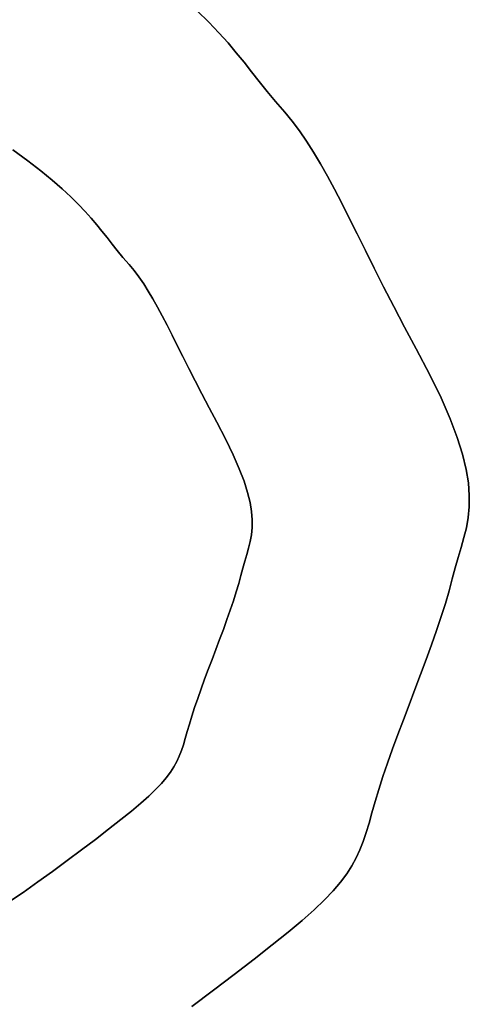
# Model space of a CAD drawing. Extents: x -236 to 247, y -204 to 269.
# Drawn here: x 21 to 43, y 1 to 48 of the extents above; entities that cross this region are included whole.
import ezdxf

# ---------------------------------------------------------------- set-up
doc = ezdxf.new("R2010")
doc.units = 0
doc.layers.add('BAUMSCHEIBEN', color=4, linetype='CONTINUOUS')

msp = doc.modelspace()

# ---------------------------------------------------------------- linework, layer by layer
at = {"layer": 'BAUMSCHEIBEN', "color": 0}
for points in [[(29.81704, 48.139717, 300.669334), (30.35674, 47.610205, 300.669334), (30.833757, 47.109601, 300.669334), (31.260878, 46.631415, 300.669334), (31.650889, 46.169152, 300.669334), (32.016577, 45.71632, 300.669334), (32.370728, 45.266425, 300.669334), (32.726128, 44.812975, 300.669334), (33.095565, 44.349477, 300.669334), (33.491824, 43.869438, 300.669334), (33.927691, 43.366364, 300.669334), (34.283871, 42.943468, 300.669334), (34.626366, 42.492235, 300.669334), (34.958984, 42.010957, 300.669334), (35.285534, 41.497926, 300.669334), (35.609824, 40.951434, 300.669334), (35.935662, 40.369774, 300.669334), (36.266856, 39.751237, 300.669334), (36.607215, 39.094116, 300.669334), (36.960546, 38.396703, 300.669334), (37.330659, 37.65729, 300.669334), (37.721361, 36.874169, 300.669334), (38.136461, 36.045633, 300.669334), (38.579766, 35.169974, 300.669334), (39.055085, 34.245483, 300.669334), (39.566226, 33.270453, 300.669334), (40.116998, 32.243177, 300.669334), (40.752563, 31.030975, 300.669334), (41.279101, 29.940971, 300.669334), (41.70484, 28.962319, 300.669334), (42.038008, 28.084173, 300.669334), (42.286832, 27.295687, 300.669334), (42.45954, 26.586015, 300.669334), (42.564361, 25.944311, 300.669334), (42.609521, 25.35973, 300.669334), (42.603249, 24.821425, 300.669334), (42.553772, 24.318552, 300.669334), (42.469319, 23.840263, 300.669334), (42.358116, 23.375714, 300.669334), (42.228393, 22.914058, 300.669334), (42.088375, 22.44445, 300.669334), (41.946292, 21.956043, 300.669334), (41.810372, 21.437992, 300.669334), (41.664489, 20.881229, 300.669334), (41.489633, 20.28736, 300.669334), (41.289696, 19.661542, 300.669334), (41.068573, 19.008935, 300.669334), (40.830156, 18.334699, 300.669334), (40.578341, 17.643993, 300.669334), (40.317019, 16.941976, 300.669334), (40.050086, 16.233808, 300.669334), (39.781435, 15.524648, 300.669334), (39.514959, 14.819655, 300.669334), (39.254553, 14.123989, 300.669334), (39.00411, 13.442809, 300.669334), (38.767523, 12.781275, 300.669334), (38.548687, 12.144546, 300.669334), (38.351495, 11.537781, 300.669334), (38.179841, 10.966139, 300.669334), (38.030868, 10.438786, 300.669334), (37.893521, 9.956269, 300.669334), (37.759396, 9.510825, 300.669334), (37.620089, 9.094692, 300.669334), (37.467196, 8.700106, 300.669334), (37.292314, 8.319303, 300.669334), (37.08704, 7.944521, 300.669334), (36.842968, 7.567996, 300.669334), (36.551695, 7.181965, 300.669334), (36.204818, 6.778665, 300.669334), (35.793933, 6.350332, 300.669334), (35.310635, 5.889203, 300.669334), (34.746522, 5.387515, 300.669334), (34.093189, 4.837505, 300.669334), (33.342233, 4.231409, 300.669334), (32.485249, 3.561464, 300.669334), (31.548538, 2.841971, 300.669334), (30.570643, 2.099347, 300.669334), (29.561525, 1.344004, 300.669334)], [(29.561525, 1.344004, 400.669334), (30.570643, 2.099347, 400.669334), (31.548538, 2.841971, 400.669334), (32.485249, 3.561464, 400.669334), (33.342233, 4.231409, 400.669334), (34.093189, 4.837505, 400.669334), (34.746522, 5.387515, 400.669334), (35.310635, 5.889203, 400.669334), (35.793933, 6.350332, 400.669334), (36.204818, 6.778665, 400.669334), (36.551695, 7.181965, 400.669334), (36.842968, 7.567996, 400.669334), (37.08704, 7.944521, 400.669334), (37.292314, 8.319303, 400.669334), (37.467196, 8.700106, 400.669334), (37.620089, 9.094692, 400.669334), (37.759396, 9.510825, 400.669334), (37.893521, 9.956269, 400.669334), (38.030868, 10.438786, 400.669334), (38.179841, 10.966139, 400.669334), (38.351495, 11.537781, 400.669334), (38.548687, 12.144546, 400.669334), (38.767523, 12.781275, 400.669334), (39.00411, 13.442809, 400.669334), (39.254553, 14.123989, 400.669334), (39.514959, 14.819655, 400.669334), (39.781435, 15.524648, 400.669334), (40.050086, 16.233808, 400.669334), (40.317019, 16.941976, 400.669334), (40.578341, 17.643993, 400.669334), (40.830156, 18.334699, 400.669334), (41.068573, 19.008935, 400.669334), (41.289696, 19.661542, 400.669334), (41.489633, 20.28736, 400.669334), (41.664489, 20.881229, 400.669334), (41.810372, 21.437992, 400.669334), (41.946292, 21.956043, 400.669334), (42.088375, 22.44445, 400.669334), (42.228393, 22.914058, 400.669334), (42.358116, 23.375714, 400.669334), (42.469319, 23.840263, 400.669334), (42.553772, 24.318552, 400.669334), (42.603249, 24.821425, 400.669334), (42.609521, 25.35973, 400.669334), (42.564361, 25.944311, 400.669334), (42.45954, 26.586015, 400.669334), (42.286832, 27.295687, 400.669334), (42.038008, 28.084173, 400.669334), (41.70484, 28.962319, 400.669334), (41.279101, 29.940971, 400.669334), (40.752563, 31.030975, 400.669334), (40.116998, 32.243177, 400.669334), (39.566226, 33.270453, 400.669334), (39.055085, 34.245483, 400.669334), (38.579766, 35.169974, 400.669334), (38.136461, 36.045633, 400.669334), (37.721361, 36.874169, 400.669334), (37.330659, 37.65729, 400.669334), (36.960546, 38.396703, 400.669334), (36.607215, 39.094116, 400.669334), (36.266856, 39.751237, 400.669334), (35.935662, 40.369774, 400.669334), (35.609824, 40.951434, 400.669334), (35.285534, 41.497926, 400.669334), (34.958984, 42.010957, 400.669334), (34.626366, 42.492235, 400.669334), (34.283871, 42.943468, 400.669334), (33.927691, 43.366364, 400.669334), (33.491824, 43.869438, 400.669334), (33.095565, 44.349477, 400.669334), (32.726128, 44.812975, 400.669334), (32.370728, 45.266425, 400.669334), (32.016577, 45.71632, 400.669334), (31.650889, 46.169152, 400.669334), (31.260878, 46.631415, 400.669334), (30.833757, 47.109601, 400.669334), (30.35674, 47.610205, 400.669334), (29.81704, 48.139717, 400.669334)], [(21.143018, 41.599166, 300.669334), (21.839625, 41.084861, 300.669334), (22.451822, 40.611473, 300.669334), (22.988133, 40.174673, 300.669334), (23.457082, 39.770132, 300.669334), (23.867195, 39.393522, 300.669334), (24.226995, 39.040513, 300.669334), (24.545006, 38.706778, 300.669334), (24.829754, 38.387987, 300.669334), (25.089761, 38.079812, 300.669334), (25.333553, 37.777923, 300.669334), (25.569654, 37.477994, 300.669334), (25.806587, 37.175694, 300.669334), (26.052878, 36.866695, 300.669334), (26.317051, 36.546669, 300.669334), (26.607629, 36.211286, 300.669334), (26.845082, 35.929356, 300.669334), (27.073412, 35.628534, 300.669334), (27.295158, 35.307682, 300.669334), (27.512858, 34.965661, 300.669334), (27.729051, 34.601333, 300.669334), (27.946276, 34.21356, 300.669334), (28.167072, 33.801202, 300.669334), (28.393978, 33.363121, 300.669334), (28.629533, 32.898179, 300.669334), (28.876275, 32.405237, 300.669334), (29.136743, 31.883157, 300.669334), (29.413475, 31.330799, 300.669334), (29.709012, 30.747026, 300.669334), (30.025892, 30.130699, 300.669334), (30.366652, 29.480679, 300.669334), (30.733834, 28.795828, 300.669334), (31.157544, 27.987694, 300.669334), (31.508569, 27.261024, 300.669334), (31.792395, 26.60859, 300.669334), (32.014507, 26.023159, 300.669334), (32.18039, 25.497501, 300.669334), (32.295529, 25.024387, 300.669334), (32.365409, 24.596584, 300.669334), (32.395516, 24.206864, 300.669334), (32.391334, 23.847994, 300.669334), (32.35835, 23.512745, 300.669334), (32.302048, 23.193886, 300.669334), (32.227913, 22.884186, 300.669334), (32.14143, 22.576416, 300.669334), (32.048085, 22.263343, 300.669334), (31.953363, 21.937739, 300.669334), (31.862749, 21.592371, 300.669334), (31.765495, 21.221197, 300.669334), (31.648924, 20.825284, 300.669334), (31.515633, 20.408072, 300.669334), (31.368217, 19.973001, 300.669334), (31.209273, 19.52351, 300.669334), (31.041395, 19.063039, 300.669334), (30.867181, 18.595028, 300.669334), (30.689226, 18.122916, 300.669334), (30.510125, 17.650142, 300.669334), (30.332475, 17.180147, 300.669334), (30.15887, 16.71637, 300.669334), (29.991908, 16.26225, 300.669334), (29.834184, 15.821227, 300.669334), (29.688293, 15.396741, 300.669334), (29.556832, 14.992231, 300.669334), (29.442396, 14.611137, 300.669334), (29.34308, 14.259567, 300.669334), (29.251516, 13.93789, 300.669334), (29.162099, 13.640927, 300.669334), (29.069228, 13.363505, 300.669334), (28.967299, 13.100448, 300.669334), (28.850711, 12.846579, 300.669334), (28.713861, 12.596724, 300.669334), (28.551147, 12.345708, 300.669334), (28.356965, 12.088354, 300.669334), (28.125714, 11.819487, 300.669334), (27.85179, 11.533932, 300.669334), (27.529592, 11.226512, 300.669334), (27.153516, 10.892054, 300.669334), (26.717961, 10.52538, 300.669334), (26.217323, 10.121316, 300.669334), (25.646001, 9.674686, 300.669334), (25.021527, 9.195024, 300.669334), (24.369597, 8.699942, 300.669334), (23.696852, 8.19638, 300.669334), (23.009932, 7.69128, 300.669334), (22.31548, 7.191583, 300.669334), (21.620135, 6.704231, 300.669334), (20.930538, 6.236166, 300.669334)], [(20.930538, 6.236166, 400.669334), (21.620135, 6.704231, 400.669334), (22.31548, 7.191583, 400.669334), (23.009932, 7.69128, 400.669334), (23.696852, 8.19638, 400.669334), (24.369597, 8.699942, 400.669334), (25.021527, 9.195024, 400.669334), (25.646001, 9.674686, 400.669334), (26.217323, 10.121316, 400.669334), (26.717961, 10.52538, 400.669334), (27.153516, 10.892054, 400.669334), (27.529592, 11.226512, 400.669334), (27.85179, 11.533932, 400.669334), (28.125714, 11.819487, 400.669334), (28.356965, 12.088354, 400.669334), (28.551147, 12.345708, 400.669334), (28.713861, 12.596724, 400.669334), (28.850711, 12.846579, 400.669334), (28.967299, 13.100448, 400.669334), (29.069228, 13.363505, 400.669334), (29.162099, 13.640927, 400.669334), (29.251516, 13.93789, 400.669334), (29.34308, 14.259567, 400.669334), (29.442396, 14.611137, 400.669334), (29.556832, 14.992231, 400.669334), (29.688293, 15.396741, 400.669334), (29.834184, 15.821227, 400.669334), (29.991908, 16.26225, 400.669334), (30.15887, 16.71637, 400.669334), (30.332475, 17.180147, 400.669334), (30.510125, 17.650142, 400.669334), (30.689226, 18.122916, 400.669334), (30.867181, 18.595028, 400.669334), (31.041395, 19.063039, 400.669334), (31.209273, 19.52351, 400.669334), (31.368217, 19.973001, 400.669334), (31.515633, 20.408072, 400.669334), (31.648924, 20.825284, 400.669334), (31.765495, 21.221197, 400.669334), (31.862749, 21.592371, 400.669334), (31.953363, 21.937739, 400.669334), (32.048085, 22.263343, 400.669334), (32.14143, 22.576416, 400.669334), (32.227913, 22.884186, 400.669334), (32.302048, 23.193886, 400.669334), (32.35835, 23.512745, 400.669334), (32.391334, 23.847994, 400.669334), (32.395516, 24.206864, 400.669334), (32.365409, 24.596584, 400.669334), (32.295529, 25.024387, 400.669334), (32.18039, 25.497501, 400.669334), (32.014507, 26.023159, 400.669334), (31.792395, 26.60859, 400.669334), (31.508569, 27.261024, 400.669334), (31.157544, 27.987694, 400.669334), (30.733834, 28.795828, 400.669334), (30.366652, 29.480679, 400.669334), (30.025892, 30.130699, 400.669334), (29.709012, 30.747026, 400.669334), (29.413475, 31.330799, 400.669334), (29.136743, 31.883157, 400.669334), (28.876275, 32.405237, 400.669334), (28.629533, 32.898179, 400.669334), (28.393978, 33.363121, 400.669334), (28.167072, 33.801202, 400.669334), (27.946276, 34.21356, 400.669334), (27.729051, 34.601333, 400.669334), (27.512858, 34.965661, 400.669334), (27.295158, 35.307682, 400.669334), (27.073412, 35.628534, 400.669334), (26.845082, 35.929356, 400.669334), (26.607629, 36.211286, 400.669334), (26.317051, 36.546669, 400.669334), (26.052878, 36.866695, 400.669334), (25.806587, 37.175694, 400.669334), (25.569654, 37.477994, 400.669334), (25.333553, 37.777923, 400.669334), (25.089761, 38.079812, 400.669334), (24.829754, 38.387987, 400.669334), (24.545006, 38.706778, 400.669334), (24.226995, 39.040513, 400.669334), (23.867195, 39.393522, 400.669334), (23.457082, 39.770132, 400.669334), (22.988133, 40.174673, 400.669334), (22.451822, 40.611473, 400.669334), (21.839625, 41.084861, 400.669334), (21.143018, 41.599166, 400.669334)]]:
    msp.add_polyline3d(points, dxfattribs=at)
for points in [[(29.81704, 48.139717, 300.669334), (29.81704, 48.139717, 400.669334), (30.35674, 47.610205, 400.669334), (30.35674, 47.610205, 300.669334)], [(30.35674, 47.610205, 300.669334), (30.35674, 47.610205, 400.669334), (30.833757, 47.109601, 400.669334), (30.833757, 47.109601, 300.669334)], [(30.833757, 47.109601, 300.669334), (30.833757, 47.109601, 400.669334), (31.260878, 46.631415, 400.669334), (31.260878, 46.631415, 300.669334)], [(31.260878, 46.631415, 300.669334), (31.260878, 46.631415, 400.669334), (31.650889, 46.169152, 400.669334), (31.650889, 46.169152, 300.669334)], [(31.650889, 46.169152, 300.669334), (31.650889, 46.169152, 400.669334), (32.016577, 45.71632, 400.669334), (32.016577, 45.71632, 300.669334)], [(32.016577, 45.71632, 300.669334), (32.016577, 45.71632, 400.669334), (32.370728, 45.266425, 400.669334), (32.370728, 45.266425, 300.669334)], [(32.370728, 45.266425, 300.669334), (32.370728, 45.266425, 400.669334), (32.726128, 44.812975, 400.669334), (32.726128, 44.812975, 300.669334)], [(32.726128, 44.812975, 300.669334), (32.726128, 44.812975, 400.669334), (33.095565, 44.349477, 400.669334), (33.095565, 44.349477, 300.669334)], [(33.095565, 44.349477, 300.669334), (33.095565, 44.349477, 400.669334), (33.491824, 43.869438, 400.669334), (33.491824, 43.869438, 300.669334)], [(33.491824, 43.869438, 300.669334), (33.491824, 43.869438, 400.669334), (33.927691, 43.366364, 400.669334), (33.927691, 43.366364, 300.669334)], [(33.927691, 43.366364, 300.669334), (33.927691, 43.366364, 400.669334), (34.283871, 42.943468, 400.669334), (34.283871, 42.943468, 300.669334)], [(34.283871, 42.943468, 300.669334), (34.283871, 42.943468, 400.669334), (34.626366, 42.492235, 400.669334), (34.626366, 42.492235, 300.669334)], [(34.626366, 42.492235, 300.669334), (34.626366, 42.492235, 400.669334), (34.958984, 42.010957, 400.669334), (34.958984, 42.010957, 300.669334)], [(34.958984, 42.010957, 300.669334), (34.958984, 42.010957, 400.669334), (35.285534, 41.497926, 400.669334), (35.285534, 41.497926, 300.669334)], [(21.143018, 41.599166, 300.669334), (21.143018, 41.599166, 400.669334), (21.839625, 41.084861, 400.669334), (21.839625, 41.084861, 300.669334)], [(35.285534, 41.497926, 300.669334), (35.285534, 41.497926, 400.669334), (35.609824, 40.951434, 400.669334), (35.609824, 40.951434, 300.669334)], [(21.839625, 41.084861, 300.669334), (21.839625, 41.084861, 400.669334), (22.451822, 40.611473, 400.669334), (22.451822, 40.611473, 300.669334)], [(35.609824, 40.951434, 300.669334), (35.609824, 40.951434, 400.669334), (35.935662, 40.369774, 400.669334), (35.935662, 40.369774, 300.669334)], [(22.451822, 40.611473, 300.669334), (22.451822, 40.611473, 400.669334), (22.988133, 40.174673, 400.669334), (22.988133, 40.174673, 300.669334)], [(35.935662, 40.369774, 300.669334), (35.935662, 40.369774, 400.669334), (36.266856, 39.751237, 400.669334), (36.266856, 39.751237, 300.669334)], [(22.988133, 40.174673, 300.669334), (22.988133, 40.174673, 400.669334), (23.457082, 39.770132, 400.669334), (23.457082, 39.770132, 300.669334)], [(23.457082, 39.770132, 300.669334), (23.457082, 39.770132, 400.669334), (23.867195, 39.393522, 400.669334), (23.867195, 39.393522, 300.669334)], [(23.867195, 39.393522, 300.669334), (23.867195, 39.393522, 400.669334), (24.226995, 39.040513, 400.669334), (24.226995, 39.040513, 300.669334)], [(36.266856, 39.751237, 300.669334), (36.266856, 39.751237, 400.669334), (36.607215, 39.094116, 400.669334), (36.607215, 39.094116, 300.669334)], [(24.226995, 39.040513, 300.669334), (24.226995, 39.040513, 400.669334), (24.545006, 38.706778, 400.669334), (24.545006, 38.706778, 300.669334)], [(36.607215, 39.094116, 300.669334), (36.607215, 39.094116, 400.669334), (36.960546, 38.396703, 400.669334), (36.960546, 38.396703, 300.669334)], [(24.545006, 38.706778, 300.669334), (24.545006, 38.706778, 400.669334), (24.829754, 38.387987, 400.669334), (24.829754, 38.387987, 300.669334)], [(24.829754, 38.387987, 300.669334), (24.829754, 38.387987, 400.669334), (25.089761, 38.079812, 400.669334), (25.089761, 38.079812, 300.669334)], [(25.089761, 38.079812, 300.669334), (25.089761, 38.079812, 400.669334), (25.333553, 37.777923, 400.669334), (25.333553, 37.777923, 300.669334)], [(36.960546, 38.396703, 300.669334), (36.960546, 38.396703, 400.669334), (37.330659, 37.65729, 400.669334), (37.330659, 37.65729, 300.669334)], [(25.333553, 37.777923, 300.669334), (25.333553, 37.777923, 400.669334), (25.569654, 37.477994, 400.669334), (25.569654, 37.477994, 300.669334)], [(37.330659, 37.65729, 300.669334), (37.330659, 37.65729, 400.669334), (37.721361, 36.874169, 400.669334), (37.721361, 36.874169, 300.669334)], [(25.569654, 37.477994, 300.669334), (25.569654, 37.477994, 400.669334), (25.806587, 37.175694, 400.669334), (25.806587, 37.175694, 300.669334)], [(25.806587, 37.175694, 300.669334), (25.806587, 37.175694, 400.669334), (26.052878, 36.866695, 400.669334), (26.052878, 36.866695, 300.669334)], [(26.052878, 36.866695, 300.669334), (26.052878, 36.866695, 400.669334), (26.317051, 36.546669, 400.669334), (26.317051, 36.546669, 300.669334)], [(37.721361, 36.874169, 300.669334), (37.721361, 36.874169, 400.669334), (38.136461, 36.045633, 400.669334), (38.136461, 36.045633, 300.669334)], [(26.317051, 36.546669, 300.669334), (26.317051, 36.546669, 400.669334), (26.607629, 36.211286, 400.669334), (26.607629, 36.211286, 300.669334)], [(26.607629, 36.211286, 300.669334), (26.607629, 36.211286, 400.669334), (26.845082, 35.929356, 400.669334), (26.845082, 35.929356, 300.669334)], [(26.845082, 35.929356, 300.669334), (26.845082, 35.929356, 400.669334), (27.073412, 35.628534, 400.669334), (27.073412, 35.628534, 300.669334)], [(38.136461, 36.045633, 300.669334), (38.136461, 36.045633, 400.669334), (38.579766, 35.169974, 400.669334), (38.579766, 35.169974, 300.669334)], [(27.073412, 35.628534, 300.669334), (27.073412, 35.628534, 400.669334), (27.295158, 35.307682, 400.669334), (27.295158, 35.307682, 300.669334)], [(27.295158, 35.307682, 300.669334), (27.295158, 35.307682, 400.669334), (27.512858, 34.965661, 400.669334), (27.512858, 34.965661, 300.669334)], [(27.512858, 34.965661, 300.669334), (27.512858, 34.965661, 400.669334), (27.729051, 34.601333, 400.669334), (27.729051, 34.601333, 300.669334)], [(38.579766, 35.169974, 300.669334), (38.579766, 35.169974, 400.669334), (39.055085, 34.245483, 400.669334), (39.055085, 34.245483, 300.669334)], [(27.729051, 34.601333, 300.669334), (27.729051, 34.601333, 400.669334), (27.946276, 34.21356, 400.669334), (27.946276, 34.21356, 300.669334)], [(27.946276, 34.21356, 300.669334), (27.946276, 34.21356, 400.669334), (28.167072, 33.801202, 400.669334), (28.167072, 33.801202, 300.669334)], [(28.167072, 33.801202, 300.669334), (28.167072, 33.801202, 400.669334), (28.393978, 33.363121, 400.669334), (28.393978, 33.363121, 300.669334)], [(39.055085, 34.245483, 300.669334), (39.055085, 34.245483, 400.669334), (39.566226, 33.270453, 400.669334), (39.566226, 33.270453, 300.669334)], [(28.393978, 33.363121, 300.669334), (28.393978, 33.363121, 400.669334), (28.629533, 32.898179, 400.669334), (28.629533, 32.898179, 300.669334)], [(28.629533, 32.898179, 300.669334), (28.629533, 32.898179, 400.669334), (28.876275, 32.405237, 400.669334), (28.876275, 32.405237, 300.669334)], [(39.566226, 33.270453, 300.669334), (39.566226, 33.270453, 400.669334), (40.116998, 32.243177, 400.669334), (40.116998, 32.243177, 300.669334)], [(28.876275, 32.405237, 300.669334), (28.876275, 32.405237, 400.669334), (29.136743, 31.883157, 400.669334), (29.136743, 31.883157, 300.669334)], [(40.116998, 32.243177, 300.669334), (40.116998, 32.243177, 400.669334), (40.752563, 31.030975, 400.669334), (40.752563, 31.030975, 300.669334)], [(29.136743, 31.883157, 300.669334), (29.136743, 31.883157, 400.669334), (29.413475, 31.330799, 400.669334), (29.413475, 31.330799, 300.669334)], [(29.413475, 31.330799, 300.669334), (29.413475, 31.330799, 400.669334), (29.709012, 30.747026, 400.669334), (29.709012, 30.747026, 300.669334)], [(40.752563, 31.030975, 300.669334), (40.752563, 31.030975, 400.669334), (41.279101, 29.940971, 400.669334), (41.279101, 29.940971, 300.669334)], [(29.709012, 30.747026, 300.669334), (29.709012, 30.747026, 400.669334), (30.025892, 30.130699, 400.669334), (30.025892, 30.130699, 300.669334)], [(30.025892, 30.130699, 300.669334), (30.025892, 30.130699, 400.669334), (30.366652, 29.480679, 400.669334), (30.366652, 29.480679, 300.669334)], [(41.279101, 29.940971, 300.669334), (41.279101, 29.940971, 400.669334), (41.70484, 28.962319, 400.669334), (41.70484, 28.962319, 300.669334)], [(30.366652, 29.480679, 300.669334), (30.366652, 29.480679, 400.669334), (30.733834, 28.795828, 400.669334), (30.733834, 28.795828, 300.669334)], [(30.733834, 28.795828, 300.669334), (30.733834, 28.795828, 400.669334), (31.157544, 27.987694, 400.669334), (31.157544, 27.987694, 300.669334)], [(41.70484, 28.962319, 300.669334), (41.70484, 28.962319, 400.669334), (42.038008, 28.084173, 400.669334), (42.038008, 28.084173, 300.669334)], [(31.157544, 27.987694, 300.669334), (31.157544, 27.987694, 400.669334), (31.508569, 27.261024, 400.669334), (31.508569, 27.261024, 300.669334)], [(42.038008, 28.084173, 300.669334), (42.038008, 28.084173, 400.669334), (42.286832, 27.295687, 400.669334), (42.286832, 27.295687, 300.669334)], [(31.508569, 27.261024, 300.669334), (31.508569, 27.261024, 400.669334), (31.792395, 26.60859, 400.669334), (31.792395, 26.60859, 300.669334)], [(42.286832, 27.295687, 300.669334), (42.286832, 27.295687, 400.669334), (42.45954, 26.586015, 400.669334), (42.45954, 26.586015, 300.669334)], [(31.792395, 26.60859, 300.669334), (31.792395, 26.60859, 400.669334), (32.014507, 26.023159, 400.669334), (32.014507, 26.023159, 300.669334)], [(42.45954, 26.586015, 300.669334), (42.45954, 26.586015, 400.669334), (42.564361, 25.944311, 400.669334), (42.564361, 25.944311, 300.669334)], [(32.014507, 26.023159, 300.669334), (32.014507, 26.023159, 400.669334), (32.18039, 25.497501, 400.669334), (32.18039, 25.497501, 300.669334)], [(42.564361, 25.944311, 300.669334), (42.564361, 25.944311, 400.669334), (42.609521, 25.35973, 400.669334), (42.609521, 25.35973, 300.669334)], [(32.18039, 25.497501, 300.669334), (32.18039, 25.497501, 400.669334), (32.295529, 25.024387, 400.669334), (32.295529, 25.024387, 300.669334)], [(32.295529, 25.024387, 300.669334), (32.295529, 25.024387, 400.669334), (32.365409, 24.596584, 400.669334), (32.365409, 24.596584, 300.669334)], [(42.609521, 25.35973, 300.669334), (42.609521, 25.35973, 400.669334), (42.603249, 24.821425, 400.669334), (42.603249, 24.821425, 300.669334)], [(32.365409, 24.596584, 300.669334), (32.365409, 24.596584, 400.669334), (32.395516, 24.206864, 400.669334), (32.395516, 24.206864, 300.669334)], [(42.603249, 24.821425, 300.669334), (42.603249, 24.821425, 400.669334), (42.553772, 24.318552, 400.669334), (42.553772, 24.318552, 300.669334)], [(32.395516, 24.206864, 300.669334), (32.395516, 24.206864, 400.669334), (32.391334, 23.847994, 400.669334), (32.391334, 23.847994, 300.669334)], [(42.553772, 24.318552, 300.669334), (42.553772, 24.318552, 400.669334), (42.469319, 23.840263, 400.669334), (42.469319, 23.840263, 300.669334)], [(32.391334, 23.847994, 300.669334), (32.391334, 23.847994, 400.669334), (32.35835, 23.512745, 400.669334), (32.35835, 23.512745, 300.669334)], [(42.469319, 23.840263, 300.669334), (42.469319, 23.840263, 400.669334), (42.358116, 23.375714, 400.669334), (42.358116, 23.375714, 300.669334)], [(32.302048, 23.193886, 300.669334), (32.302048, 23.193886, 400.669334), (32.227913, 22.884186, 400.669334), (32.227913, 22.884186, 300.669334)], [(32.35835, 23.512745, 300.669334), (32.35835, 23.512745, 400.669334), (32.302048, 23.193886, 400.669334), (32.302048, 23.193886, 300.669334)], [(42.358116, 23.375714, 300.669334), (42.358116, 23.375714, 400.669334), (42.228393, 22.914058, 400.669334), (42.228393, 22.914058, 300.669334)], [(32.227913, 22.884186, 300.669334), (32.227913, 22.884186, 400.669334), (32.14143, 22.576416, 400.669334), (32.14143, 22.576416, 300.669334)], [(42.228393, 22.914058, 300.669334), (42.228393, 22.914058, 400.669334), (42.088375, 22.44445, 400.669334), (42.088375, 22.44445, 300.669334)], [(32.048085, 22.263343, 300.669334), (32.048085, 22.263343, 400.669334), (31.953363, 21.937739, 400.669334), (31.953363, 21.937739, 300.669334)], [(32.14143, 22.576416, 300.669334), (32.14143, 22.576416, 400.669334), (32.048085, 22.263343, 400.669334), (32.048085, 22.263343, 300.669334)], [(42.088375, 22.44445, 300.669334), (42.088375, 22.44445, 400.669334), (41.946292, 21.956043, 400.669334), (41.946292, 21.956043, 300.669334)], [(31.953363, 21.937739, 300.669334), (31.953363, 21.937739, 400.669334), (31.862749, 21.592371, 400.669334), (31.862749, 21.592371, 300.669334)], [(41.946292, 21.956043, 300.669334), (41.946292, 21.956043, 400.669334), (41.810372, 21.437992, 400.669334), (41.810372, 21.437992, 300.669334)], [(31.862749, 21.592371, 300.669334), (31.862749, 21.592371, 400.669334), (31.765495, 21.221197, 400.669334), (31.765495, 21.221197, 300.669334)], [(41.810372, 21.437992, 300.669334), (41.810372, 21.437992, 400.669334), (41.664489, 20.881229, 400.669334), (41.664489, 20.881229, 300.669334)], [(31.765495, 21.221197, 300.669334), (31.765495, 21.221197, 400.669334), (31.648924, 20.825284, 400.669334), (31.648924, 20.825284, 300.669334)], [(41.664489, 20.881229, 300.669334), (41.664489, 20.881229, 400.669334), (41.489633, 20.28736, 400.669334), (41.489633, 20.28736, 300.669334)], [(31.515633, 20.408072, 300.669334), (31.515633, 20.408072, 400.669334), (31.368217, 19.973001, 400.669334), (31.368217, 19.973001, 300.669334)], [(31.648924, 20.825284, 300.669334), (31.648924, 20.825284, 400.669334), (31.515633, 20.408072, 400.669334), (31.515633, 20.408072, 300.669334)], [(31.368217, 19.973001, 300.669334), (31.368217, 19.973001, 400.669334), (31.209273, 19.52351, 400.669334), (31.209273, 19.52351, 300.669334)], [(41.489633, 20.28736, 300.669334), (41.489633, 20.28736, 400.669334), (41.289696, 19.661542, 400.669334), (41.289696, 19.661542, 300.669334)], [(31.209273, 19.52351, 300.669334), (31.209273, 19.52351, 400.669334), (31.041395, 19.063039, 400.669334), (31.041395, 19.063039, 300.669334)], [(41.289696, 19.661542, 300.669334), (41.289696, 19.661542, 400.669334), (41.068573, 19.008935, 400.669334), (41.068573, 19.008935, 300.669334)], [(31.041395, 19.063039, 300.669334), (31.041395, 19.063039, 400.669334), (30.867181, 18.595028, 400.669334), (30.867181, 18.595028, 300.669334)], [(41.068573, 19.008935, 300.669334), (41.068573, 19.008935, 400.669334), (40.830156, 18.334699, 400.669334), (40.830156, 18.334699, 300.669334)], [(30.867181, 18.595028, 300.669334), (30.867181, 18.595028, 400.669334), (30.689226, 18.122916, 400.669334), (30.689226, 18.122916, 300.669334)], [(30.689226, 18.122916, 300.669334), (30.689226, 18.122916, 400.669334), (30.510125, 17.650142, 400.669334), (30.510125, 17.650142, 300.669334)], [(40.830156, 18.334699, 300.669334), (40.830156, 18.334699, 400.669334), (40.578341, 17.643993, 400.669334), (40.578341, 17.643993, 300.669334)], [(30.510125, 17.650142, 300.669334), (30.510125, 17.650142, 400.669334), (30.332475, 17.180147, 400.669334), (30.332475, 17.180147, 300.669334)], [(40.578341, 17.643993, 300.669334), (40.578341, 17.643993, 400.669334), (40.317019, 16.941976, 400.669334), (40.317019, 16.941976, 300.669334)], [(30.332475, 17.180147, 300.669334), (30.332475, 17.180147, 400.669334), (30.15887, 16.71637, 400.669334), (30.15887, 16.71637, 300.669334)], [(30.15887, 16.71637, 300.669334), (30.15887, 16.71637, 400.669334), (29.991908, 16.26225, 400.669334), (29.991908, 16.26225, 300.669334)], [(40.317019, 16.941976, 300.669334), (40.317019, 16.941976, 400.669334), (40.050086, 16.233808, 400.669334), (40.050086, 16.233808, 300.669334)], [(29.991908, 16.26225, 300.669334), (29.991908, 16.26225, 400.669334), (29.834184, 15.821227, 400.669334), (29.834184, 15.821227, 300.669334)], [(40.050086, 16.233808, 300.669334), (40.050086, 16.233808, 400.669334), (39.781435, 15.524648, 400.669334), (39.781435, 15.524648, 300.669334)], [(29.834184, 15.821227, 300.669334), (29.834184, 15.821227, 400.669334), (29.688293, 15.396741, 400.669334), (29.688293, 15.396741, 300.669334)], [(29.688293, 15.396741, 300.669334), (29.688293, 15.396741, 400.669334), (29.556832, 14.992231, 400.669334), (29.556832, 14.992231, 300.669334)], [(39.781435, 15.524648, 300.669334), (39.781435, 15.524648, 400.669334), (39.514959, 14.819655, 400.669334), (39.514959, 14.819655, 300.669334)], [(29.556832, 14.992231, 300.669334), (29.556832, 14.992231, 400.669334), (29.442396, 14.611137, 400.669334), (29.442396, 14.611137, 300.669334)], [(39.514959, 14.819655, 300.669334), (39.514959, 14.819655, 400.669334), (39.254553, 14.123989, 400.669334), (39.254553, 14.123989, 300.669334)], [(29.442396, 14.611137, 300.669334), (29.442396, 14.611137, 400.669334), (29.34308, 14.259567, 400.669334), (29.34308, 14.259567, 300.669334)], [(29.251516, 13.93789, 300.669334), (29.251516, 13.93789, 400.669334), (29.162099, 13.640927, 400.669334), (29.162099, 13.640927, 300.669334)], [(29.34308, 14.259567, 300.669334), (29.34308, 14.259567, 400.669334), (29.251516, 13.93789, 400.669334), (29.251516, 13.93789, 300.669334)], [(39.254553, 14.123989, 300.669334), (39.254553, 14.123989, 400.669334), (39.00411, 13.442809, 400.669334), (39.00411, 13.442809, 300.669334)], [(29.162099, 13.640927, 300.669334), (29.162099, 13.640927, 400.669334), (29.069228, 13.363505, 400.669334), (29.069228, 13.363505, 300.669334)], [(39.00411, 13.442809, 300.669334), (39.00411, 13.442809, 400.669334), (38.767523, 12.781275, 400.669334), (38.767523, 12.781275, 300.669334)], [(28.967299, 13.100448, 300.669334), (28.967299, 13.100448, 400.669334), (28.850711, 12.846579, 400.669334), (28.850711, 12.846579, 300.669334)], [(29.069228, 13.363505, 300.669334), (29.069228, 13.363505, 400.669334), (28.967299, 13.100448, 400.669334), (28.967299, 13.100448, 300.669334)], [(28.713861, 12.596724, 300.669334), (28.713861, 12.596724, 400.669334), (28.551147, 12.345708, 400.669334), (28.551147, 12.345708, 300.669334)], [(28.850711, 12.846579, 300.669334), (28.850711, 12.846579, 400.669334), (28.713861, 12.596724, 400.669334), (28.713861, 12.596724, 300.669334)], [(38.767523, 12.781275, 300.669334), (38.767523, 12.781275, 400.669334), (38.548687, 12.144546, 400.669334), (38.548687, 12.144546, 300.669334)], [(28.356965, 12.088354, 300.669334), (28.356965, 12.088354, 400.669334), (28.125714, 11.819487, 400.669334), (28.125714, 11.819487, 300.669334)], [(28.551147, 12.345708, 300.669334), (28.551147, 12.345708, 400.669334), (28.356965, 12.088354, 400.669334), (28.356965, 12.088354, 300.669334)], [(38.548687, 12.144546, 300.669334), (38.548687, 12.144546, 400.669334), (38.351495, 11.537781, 400.669334), (38.351495, 11.537781, 300.669334)], [(28.125714, 11.819487, 300.669334), (28.125714, 11.819487, 400.669334), (27.85179, 11.533932, 400.669334), (27.85179, 11.533932, 300.669334)], [(27.529592, 11.226512, 300.669334), (27.529592, 11.226512, 400.669334), (27.153516, 10.892054, 400.669334), (27.153516, 10.892054, 300.669334)], [(27.85179, 11.533932, 300.669334), (27.85179, 11.533932, 400.669334), (27.529592, 11.226512, 400.669334), (27.529592, 11.226512, 300.669334)], [(38.351495, 11.537781, 300.669334), (38.351495, 11.537781, 400.669334), (38.179841, 10.966139, 400.669334), (38.179841, 10.966139, 300.669334)], [(27.153516, 10.892054, 300.669334), (27.153516, 10.892054, 400.669334), (26.717961, 10.52538, 400.669334), (26.717961, 10.52538, 300.669334)], [(38.179841, 10.966139, 300.669334), (38.179841, 10.966139, 400.669334), (38.030868, 10.438786, 400.669334), (38.030868, 10.438786, 300.669334)], [(26.717961, 10.52538, 300.669334), (26.717961, 10.52538, 400.669334), (26.217323, 10.121316, 400.669334), (26.217323, 10.121316, 300.669334)], [(38.030868, 10.438786, 300.669334), (38.030868, 10.438786, 400.669334), (37.893521, 9.956269, 400.669334), (37.893521, 9.956269, 300.669334)], [(26.217323, 10.121316, 300.669334), (26.217323, 10.121316, 400.669334), (25.646001, 9.674686, 400.669334), (25.646001, 9.674686, 300.669334)], [(37.893521, 9.956269, 300.669334), (37.893521, 9.956269, 400.669334), (37.759396, 9.510825, 400.669334), (37.759396, 9.510825, 300.669334)], [(25.646001, 9.674686, 300.669334), (25.646001, 9.674686, 400.669334), (25.021527, 9.195024, 400.669334), (25.021527, 9.195024, 300.669334)], [(37.759396, 9.510825, 300.669334), (37.759396, 9.510825, 400.669334), (37.620089, 9.094692, 400.669334), (37.620089, 9.094692, 300.669334)], [(25.021527, 9.195024, 300.669334), (25.021527, 9.195024, 400.669334), (24.369597, 8.699942, 400.669334), (24.369597, 8.699942, 300.669334)], [(37.620089, 9.094692, 300.669334), (37.620089, 9.094692, 400.669334), (37.467196, 8.700106, 400.669334), (37.467196, 8.700106, 300.669334)], [(24.369597, 8.699942, 300.669334), (24.369597, 8.699942, 400.669334), (23.696852, 8.19638, 400.669334), (23.696852, 8.19638, 300.669334)], [(37.467196, 8.700106, 300.669334), (37.467196, 8.700106, 400.669334), (37.292314, 8.319303, 400.669334), (37.292314, 8.319303, 300.669334)], [(23.696852, 8.19638, 300.669334), (23.696852, 8.19638, 400.669334), (23.009932, 7.69128, 400.669334), (23.009932, 7.69128, 300.669334)], [(37.08704, 7.944521, 300.669334), (37.08704, 7.944521, 400.669334), (36.842968, 7.567996, 400.669334), (36.842968, 7.567996, 300.669334)], [(37.292314, 8.319303, 300.669334), (37.292314, 8.319303, 400.669334), (37.08704, 7.944521, 400.669334), (37.08704, 7.944521, 300.669334)], [(23.009932, 7.69128, 300.669334), (23.009932, 7.69128, 400.669334), (22.31548, 7.191583, 400.669334), (22.31548, 7.191583, 300.669334)], [(36.842968, 7.567996, 300.669334), (36.842968, 7.567996, 400.669334), (36.551695, 7.181965, 400.669334), (36.551695, 7.181965, 300.669334)], [(22.31548, 7.191583, 300.669334), (22.31548, 7.191583, 400.669334), (21.620135, 6.704231, 400.669334), (21.620135, 6.704231, 300.669334)], [(36.551695, 7.181965, 300.669334), (36.551695, 7.181965, 400.669334), (36.204818, 6.778665, 400.669334), (36.204818, 6.778665, 300.669334)], [(21.620135, 6.704231, 300.669334), (21.620135, 6.704231, 400.669334), (20.930538, 6.236166, 400.669334), (20.930538, 6.236166, 300.669334)], [(36.204818, 6.778665, 300.669334), (36.204818, 6.778665, 400.669334), (35.793933, 6.350332, 400.669334), (35.793933, 6.350332, 300.669334)], [(35.793933, 6.350332, 300.669334), (35.793933, 6.350332, 400.669334), (35.310635, 5.889203, 400.669334), (35.310635, 5.889203, 300.669334)], [(35.310635, 5.889203, 300.669334), (35.310635, 5.889203, 400.669334), (34.746522, 5.387515, 400.669334), (34.746522, 5.387515, 300.669334)], [(34.746522, 5.387515, 300.669334), (34.746522, 5.387515, 400.669334), (34.093189, 4.837505, 400.669334), (34.093189, 4.837505, 300.669334)], [(34.093189, 4.837505, 300.669334), (34.093189, 4.837505, 400.669334), (33.342233, 4.231409, 400.669334), (33.342233, 4.231409, 300.669334)], [(33.342233, 4.231409, 300.669334), (33.342233, 4.231409, 400.669334), (32.485249, 3.561464, 400.669334), (32.485249, 3.561464, 300.669334)], [(32.485249, 3.561464, 300.669334), (32.485249, 3.561464, 400.669334), (31.548538, 2.841971, 400.669334), (31.548538, 2.841971, 300.669334)], [(31.548538, 2.841971, 300.669334), (31.548538, 2.841971, 400.669334), (30.570643, 2.099347, 400.669334), (30.570643, 2.099347, 300.669334)], [(30.570643, 2.099347, 300.669334), (30.570643, 2.099347, 400.669334), (29.561525, 1.344004, 400.669334), (29.561525, 1.344004, 300.669334)]]:
    msp.add_polyline3d(points, close=True, dxfattribs=at)

doc.saveas('drawing.dxf')
